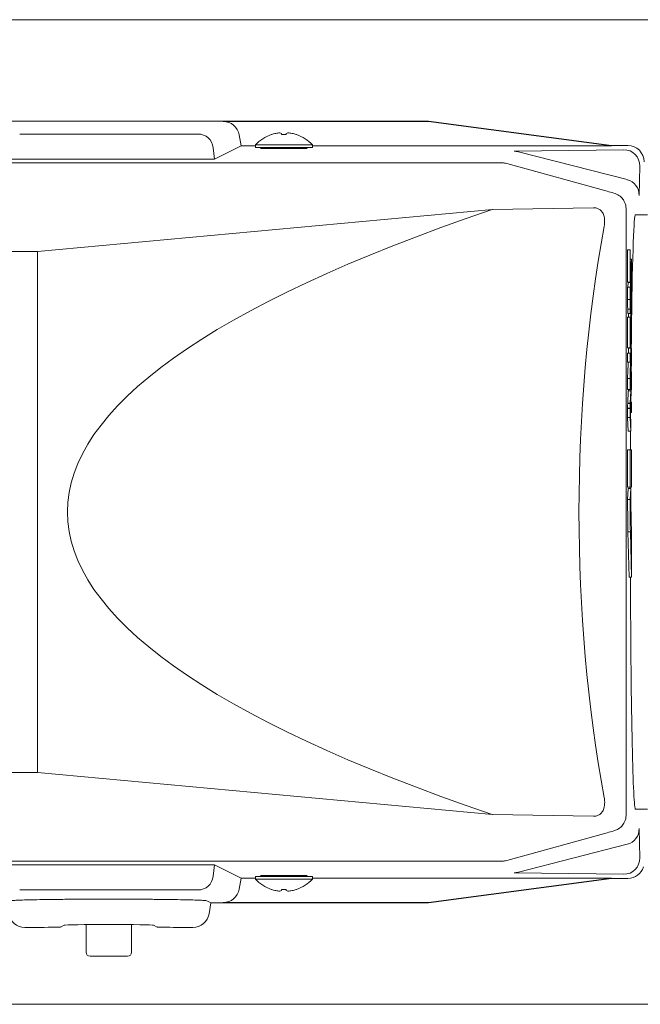
# Model space of a CAD drawing. Units: millimetres. Extents: x 118 to 320, y 69 to 206.
# Drawn here: x 213 to 235, y 171 to 206 of the extents above; entities that cross this region are included whole.
import ezdxf

# ---------------------------------------------------------------- set-up
doc = ezdxf.new("R2010")
doc.units = ezdxf.units.MM

msp = doc.modelspace()

# ---------------------------------------------------------------- linework, layer by layer
at = {"color": 7, "linetype": 'Continuous', "lineweight": 15}
for p, q in [((246.336, 205.946), (189.194, 205.946)), ((189.122, 202.389), (227.694, 202.389)), ((220.492, 202.377), (227.693, 202.377)), ((227.693, 202.377), (227.694, 202.389)), ((227.693, 202.377), (234.121, 201.52)), ((227.694, 202.389), (234.122, 201.532)), ((213.35, 201.935), (219.609, 201.935)), ((221.122, 201.52), (221.054, 201.904)), ((222.187, 201.916), (222.18, 201.916)), ((222.7, 201.916), (222.544, 201.916)), ((223.064, 201.916), (223.058, 201.916)), ((220.186, 201.051), (220.142, 201.448)), ((221.122, 201.52), (220.186, 201.051)), ((221.122, 201.52), (221.622, 201.52)), ((221.622, 201.561), (221.622, 201.461)), ((221.622, 201.561), (223.622, 201.561)), ((221.622, 201.461), (223.622, 201.461)), ((222.194, 201.461), (222.194, 201.422)), ((222.979, 201.422), (222.265, 201.422)), ((223.051, 201.422), (223.051, 201.461)), ((223.622, 201.461), (223.622, 201.561)), ((223.622, 201.52), (234.121, 201.52)), ((234.122, 201.532), (234.121, 201.52)), ((234.122, 201.532), (234.694, 201.532)), ((212.773, 201.051), (220.186, 201.051)), ((234.546, 201.384), (230.703, 201.331)), ((234.672, 200.334), (230.852, 201.314)), ((230.294, 200.923), (185.254, 200.923)), ((233.966, 199.925), (230.441, 200.903)), ((235.09, 199.775), (235.113, 200.808)), ((229.938, 199.284), (233.486, 199.349)), ((234.632, 199.317), (234.632, 178.033)), ((213.979, 197.818), (229.938, 199.284)), ((235.389, 199.103), (234.961, 199.103)), ((195.694, 197.818), (213.979, 197.818)), ((213.979, 179.532), (213.979, 197.818)), ((234.686, 196.733), (234.686, 197.875)), ((234.686, 197.875), (234.772, 197.875)), ((234.772, 197.875), (234.772, 196.733)), ((234.774, 197.875), (234.772, 197.875)), ((234.776, 197.449), (234.776, 197.72)), ((234.776, 197.549), (234.822, 197.549)), ((234.795, 197.449), (234.776, 197.449)), ((234.795, 197.095), (234.795, 197.449)), ((234.822, 197.549), (234.801, 197.109)), ((234.822, 197.172), (234.822, 197.549)), ((234.776, 197.095), (234.795, 197.095)), ((234.776, 196.733), (234.776, 197.095)), ((234.776, 196.94), (234.799, 196.94)), ((234.799, 196.94), (234.799, 196.603)), ((234.804, 196.827), (234.813, 196.997)), ((234.813, 196.997), (234.813, 196.686)), ((234.818, 197.085), (234.822, 197.172)), ((234.818, 196.768), (234.818, 197.085)), ((234.686, 196.733), (234.772, 196.733)), ((234.686, 196.13), (234.686, 196.563)), ((234.686, 196.563), (234.772, 196.563)), ((234.788, 196.724), (234.702, 196.724)), ((234.714, 196.724), (234.714, 196.733)), ((234.772, 196.733), (234.776, 196.733)), ((234.772, 196.563), (234.772, 196.13)), ((234.777, 196.563), (234.772, 196.563)), ((234.777, 196.129), (234.777, 196.563)), ((234.799, 196.603), (234.822, 196.117)), ((234.822, 196.469), (234.804, 196.827)), ((234.811, 196.686), (234.813, 196.686)), ((234.813, 196.686), (234.818, 196.768)), ((234.795, 195.657), (234.795, 196.232)), ((234.799, 196.364), (234.799, 195.152)), ((234.801, 196.364), (234.799, 196.364)), ((234.804, 195.91), (234.804, 196.208)), ((234.822, 196.117), (234.822, 196.469)), ((234.686, 196.13), (234.772, 196.13)), ((234.79, 196.194), (234.79, 195.657)), ((234.804, 196.117), (234.822, 196.117)), ((234.822, 195.91), (234.804, 195.91)), ((234.822, 195.554), (234.822, 195.91)), ((234.688, 195.794), (234.774, 195.794)), ((234.693, 195.642), (234.779, 195.642)), ((234.714, 195.508), (234.714, 195.642)), ((234.79, 195.657), (234.795, 195.657)), ((234.804, 195.554), (234.822, 195.554)), ((234.804, 195.152), (234.804, 195.554)), ((234.686, 194.439), (234.686, 195.508)), ((234.686, 195.508), (234.772, 195.508)), ((234.772, 195.508), (234.772, 194.439)), ((234.777, 195.508), (234.772, 195.508)), ((234.777, 194.799), (234.777, 195.508)), ((234.777, 195.507), (234.79, 195.507)), ((234.777, 195.46), (234.781, 195.46)), ((234.781, 195.46), (234.781, 194.85)), ((234.786, 195.46), (234.781, 195.46)), ((234.786, 194.93), (234.786, 195.46)), ((234.79, 195.507), (234.79, 194.821)), ((234.795, 195.507), (234.79, 195.507)), ((234.795, 194.637), (234.795, 195.507)), ((234.822, 195.368), (234.801, 194.932)), ((234.804, 195.368), (234.822, 195.368)), ((234.822, 194.999), (234.822, 195.368)), ((234.777, 194.85), (234.781, 194.85)), ((234.781, 194.85), (234.786, 194.93)), ((234.795, 195.152), (234.799, 195.152)), ((234.799, 195.152), (234.804, 195.152)), ((234.803, 194.65), (234.813, 194.822)), ((234.813, 194.822), (234.813, 194.516)), ((234.818, 194.911), (234.822, 194.999)), ((234.818, 194.597), (234.818, 194.911)), ((234.79, 194.799), (234.777, 194.799)), ((234.799, 194.763), (234.799, 194.421)), ((234.82, 194.335), (234.803, 194.65)), ((234.81, 194.516), (234.813, 194.516)), ((234.813, 194.516), (234.818, 194.597)), ((234.686, 194.439), (234.772, 194.439)), ((234.686, 193.926), (234.686, 194.246)), ((234.686, 194.246), (234.772, 194.246)), ((234.706, 194.439), (234.791, 194.439)), ((234.714, 194.421), (234.714, 194.439)), ((234.722, 194.246), (234.714, 194.421)), ((234.714, 194.421), (234.799, 194.421)), ((234.772, 194.439), (234.791, 194.439)), ((234.772, 194.246), (234.772, 193.926)), ((234.795, 194.246), (234.772, 194.246)), ((234.795, 193.876), (234.795, 194.246)), ((234.799, 194.421), (234.815, 194.08)), ((234.822, 193.87), (234.822, 194.147)), ((234.686, 193.926), (234.772, 193.926)), ((234.689, 193.54), (234.703, 193.926)), ((234.772, 193.926), (234.789, 193.926)), ((234.789, 193.926), (234.774, 193.54)), ((234.795, 194.08), (234.815, 194.08)), ((234.815, 194.08), (234.802, 193.929)), ((234.805, 193.686), (234.822, 193.87)), ((234.778, 193.3), (234.793, 193.695)), ((234.783, 193.45), (234.799, 193.45)), ((234.799, 193.755), (234.799, 193.45)), ((234.799, 193.45), (234.815, 193.286)), ((234.819, 193.512), (234.805, 193.686)), ((234.686, 192.976), (234.686, 193.36)), ((234.686, 193.36), (234.772, 193.36)), ((234.772, 193.36), (234.772, 192.976)), ((234.795, 193.3), (234.778, 193.3)), ((234.795, 192.976), (234.795, 193.3)), ((234.795, 193.286), (234.815, 193.286)), ((234.815, 193.286), (234.801, 193.026)), ((234.822, 193.081), (234.822, 193.317)), ((234.686, 192.976), (234.772, 192.976)), ((234.689, 192.491), (234.709, 192.925)), ((234.709, 192.925), (234.795, 192.925)), ((234.772, 192.976), (234.795, 192.976)), ((234.795, 192.925), (234.774, 192.491)), ((234.795, 193.026), (234.801, 193.026)), ((234.795, 192.57), (234.795, 192.925)), ((234.799, 192.638), (234.822, 193.081)), ((234.799, 192.888), (234.799, 192.638)), ((234.689, 192.487), (234.689, 192.491)), ((234.689, 192.491), (234.774, 192.491)), ((234.689, 192.487), (234.774, 192.487)), ((234.774, 192.491), (234.774, 192.487)), ((234.79, 192.469), (234.795, 192.554)), ((234.79, 192.162), (234.79, 192.469)), ((234.802, 192.528), (234.793, 192.528)), ((234.795, 192.638), (234.799, 192.638)), ((234.822, 192.526), (234.802, 192.526)), ((234.822, 192.167), (234.822, 192.526)), ((234.686, 192.304), (234.686, 192.317)), ((234.686, 192.317), (234.772, 192.317)), ((234.686, 191.987), (234.686, 192.304)), ((234.686, 192.304), (234.772, 192.304)), ((234.772, 192.317), (234.772, 192.304)), ((234.772, 192.304), (234.772, 191.987)), ((234.776, 192.208), (234.786, 192.38)), ((234.795, 191.853), (234.776, 192.208)), ((234.784, 192.068), (234.786, 192.068)), ((234.786, 192.38), (234.786, 192.068)), ((234.786, 192.068), (234.79, 192.145)), ((234.79, 192.39), (234.799, 192.39)), ((234.79, 192.167), (234.799, 192.167)), ((234.799, 192.39), (234.799, 192.167)), ((234.799, 192.167), (234.822, 192.167)), ((234.709, 191.505), (234.686, 191.987)), ((234.686, 191.987), (234.772, 191.987)), ((234.772, 191.987), (234.795, 191.505)), ((234.795, 191.505), (234.795, 191.853)), ((234.709, 191.505), (234.795, 191.505)), ((234.686, 189.546), (234.686, 190.857)), ((234.686, 190.857), (234.772, 190.857)), ((234.772, 190.857), (234.772, 189.546)), ((234.822, 190.857), (234.772, 190.857)), ((234.822, 189.546), (234.822, 190.857)), ((234.686, 189.546), (234.772, 189.546)), ((234.686, 189.119), (234.708, 189.504)), ((234.708, 189.504), (234.793, 189.504)), ((234.772, 189.546), (234.822, 189.546)), ((234.793, 189.504), (234.772, 189.119)), ((234.793, 189.224), (234.793, 189.504)), ((234.686, 188.865), (234.686, 189.119)), ((234.686, 189.119), (234.772, 189.119)), ((234.772, 189.119), (234.772, 188.865)), ((234.822, 187.915), (234.796, 188.952)), ((234.736, 186.389), (234.697, 187.977)), ((234.697, 187.977), (234.783, 187.977)), ((234.783, 187.977), (234.822, 186.389)), ((234.822, 186.389), (234.822, 187.915)), ((234.736, 186.389), (234.822, 186.389)), ((213.979, 179.532), (195.694, 179.532)), ((229.938, 178.065), (213.979, 179.532)), ((234.961, 178.246), (235.389, 178.246)), ((233.486, 178), (229.938, 178.065)), ((235.113, 176.541), (235.09, 177.574)), ((230.441, 176.447), (233.966, 177.424)), ((230.852, 176.036), (234.672, 177.016)), ((230.294, 176.427), (185.254, 176.427)), ((212.773, 176.298), (220.186, 176.298)), ((220.142, 175.901), (220.186, 176.298)), ((220.186, 176.298), (221.122, 175.83)), ((221.054, 175.445), (221.122, 175.83)), ((221.622, 175.83), (221.122, 175.83)), ((221.622, 175.889), (221.622, 175.789)), ((223.622, 175.889), (221.622, 175.889)), ((222.194, 175.928), (222.194, 175.889)), ((222.265, 175.928), (222.979, 175.928)), ((223.051, 175.889), (223.051, 175.928)), ((223.622, 175.789), (223.622, 175.889)), ((234.121, 175.83), (223.622, 175.83)), ((234.121, 175.83), (227.693, 174.973)), ((234.546, 175.965), (230.703, 176.018)), ((234.122, 175.818), (234.121, 175.83)), ((223.622, 175.789), (221.622, 175.789)), ((234.122, 175.818), (227.694, 174.961)), ((234.122, 175.818), (234.694, 175.818)), ((213.35, 175.414), (219.609, 175.414)), ((222.18, 175.433), (222.187, 175.433)), ((222.544, 175.433), (222.7, 175.433)), ((223.058, 175.433), (223.064, 175.433)), ((220.063, 174.961), (219.914, 175.035)), ((219.995, 174.575), (220.063, 174.961)), ((220.063, 174.961), (227.694, 174.961)), ((227.693, 174.973), (220.492, 174.973)), ((227.693, 174.973), (227.694, 174.961)), ((214.072, 174.103), (213.526, 174.103)), ((214.909, 174.177), (214.786, 174.115)), ((215.679, 174.199), (215.679, 173.232)), ((217.279, 173.232), (217.279, 174.199)), ((218.172, 174.115), (218.05, 174.177)), ((219.432, 174.103), (218.886, 174.103)), ((217.136, 173.089), (215.822, 173.089)), ((189.194, 171.403), (246.336, 171.403))]:
    msp.add_line(p, q, dxfattribs=at)
for centre, radius, start, end in [((222.622, 200.608), 1.381, 108.6825, 136.3972), ((222.62, 200.602), 1.384, 101.8004, 108.2462), ((222.56, 200.765), 1.213, 93.6785, 100.5946), ((222.445, 201.772), 0.206, 63.62, 79.7249), ((221.134, 201.697), 1.426, 8.835, 10.4787), ((224.11, 201.697), 1.426, 169.5213, 171.165), ((222.799, 201.772), 0.206, 100.2751, 116.38), ((222.684, 200.765), 1.213, 79.4054, 86.3215), ((222.624, 200.602), 1.384, 71.7538, 78.1996), ((222.622, 200.608), 1.381, 43.6028, 71.3175), ((222.622, 176.742), 1.381, 223.6028, 251.3175), ((222.622, 176.742), 1.381, 288.6825, 316.3972), ((222.62, 176.748), 1.384, 251.7538, 258.1996), ((222.56, 176.585), 1.213, 259.4054, 266.3215), ((222.445, 175.578), 0.206, 280.2751, 296.38), ((221.134, 175.652), 1.426, 349.5213, 351.165), ((224.11, 175.652), 1.426, 188.835, 190.4787), ((222.799, 175.578), 0.206, 243.62, 259.7249), ((222.684, 176.585), 1.213, 273.6785, 280.5946), ((222.624, 176.748), 1.384, 281.8004, 288.2462), ((215.822, 173.232), 0.143, 180, 270), ((217.136, 173.232), 0.143, 270, 0)]:
    msp.add_arc(centre, radius, start, end, dxfattribs=at)
for centre, major_axis, ratio, start_param, end_param in [((220.491, 201.805), (-0.512, -0.256), 0.999239, 2.852295, 4.248559), ((219.573, 201.346), (0.326, 0.505), 0.93335, 5.429923, 6.826187), ((234.533, 200.8), (0.371, 0.462), 0.963904, 5.384566, 6.955057), ((234.693, 200.96), (0.404, 0.404), 0.999695, 5.497939, 7.068431), ((230.69, 200.747), (0.371, 0.462), 0.963904, 0.41129, 0.671872), ((230.276, 200.333), (0.233, 0.546), 0.957311, 0.126799, 0.387381), ((234.511, 199.767), (0.371, 0.462), 0.963904, 5.384566, 6.694475), ((234.32, 199.854), (0.614, -0.155), 0.032884, 4.108275, 4.526666), ((234.039, 199.295), (0.549, 0.235), 0.948968, 5.897764, 6.318973), ((374.456, 188.675), (159.431, 0), 0.157586, 2.705627, 3.577558), ((234.961, 188.675), (0, 10.429), 0.017455, 0, 0.873961), ((246.601, 188.675), (0, 28.263), 0.481962, 1.208568, 1.933025), ((234.961, 188.675), (0, 10.429), 0.017455, 1.233881, 1.248027), ((234.961, 188.675), (0, 10.429), 0.017455, 1.295937, 1.360005), ((234.961, 188.675), (0, 10.429), 0.017455, 1.487123, 1.491244), ((234.961, 188.675), (0, 10.429), 0.017455, 1.791768, 3.141593), ((234.039, 178.055), (0.549, -0.235), 0.948968, 6.247397, 6.668607), ((234.511, 177.583), (-0.371, 0.462), 0.963904, 2.730303, 4.040212), ((234.32, 177.496), (0.614, 0.155), 0.032884, 1.75652, 2.17491), ((234.533, 176.55), (-0.371, 0.462), 0.963904, 2.46972, 4.040212), ((230.276, 177.016), (-0.233, 0.546), 0.957311, 2.754212, 3.014794), ((234.693, 176.389), (0.404, -0.404), 0.999695, 5.497939, 6.77719), ((219.573, 176.004), (-0.326, 0.505), 0.93335, 2.598591, 3.994855), ((230.69, 176.602), (-0.371, 0.462), 0.963904, 2.46972, 2.730303), ((220.491, 175.545), (0.512, -0.256), 0.999239, 5.176219, 6.572483), ((213.527, 174.675), (-0.512, -0.256), 0.999239, 5.994524, 7.390151), ((219.432, 174.675), (-0.512, 0.256), 0.999239, 2.034627, 3.430254), ((214.072, 174.116), (0.714, 0), 0.017455, 4.712389, 6.248279), ((216.479, 174.176), (1.571, 0), 0.017455, 0.034907, 3.106686), ((218.886, 174.116), (0.714, 0), 0.017455, 3.176499, 4.712389)]:
    msp.add_ellipse(centre, major_axis=major_axis, ratio=ratio, start_param=start_param, end_param=end_param, dxfattribs=at)
for points, knots in [([(222.265, 201.422), (222.213, 201.422), (222.109, 201.422), (221.97, 201.423), (221.864, 201.425), (221.803, 201.428), (221.795, 201.431), (221.839, 201.433), (221.932, 201.436), (222.055, 201.437), (222.15, 201.438), (222.194, 201.438)], [0, 0, 0, 0, 0.112884, 0.225777, 0.338774, 0.451689, 0.564582, 0.677514, 0.790536, 0.903694, 1, 1, 1, 1]), ([(223.051, 201.438), (223.078, 201.438), (223.158, 201.437), (223.274, 201.436), (223.38, 201.434), (223.441, 201.432), (223.449, 201.429), (223.405, 201.426), (223.313, 201.424), (223.182, 201.422), (223.064, 201.422), (222.996, 201.422), (222.979, 201.422)], [0, 0, 0, 0, 0.060369, 0.173269, 0.286274, 0.399194, 0.512095, 0.625034, 0.738063, 0.851228, 0.9644, 1, 1, 1, 1]), ([(234.201, 199.862), (234.265, 199.839), (234.391, 199.791), (234.517, 199.664), (234.562, 199.582), (234.58, 199.548)], [0, 0, 0, 0, 0.372195, 0.744398, 1, 1, 1, 1]), ([(233.863, 198.69), (233.874, 198.78), (233.891, 198.923), (233.847, 199.109), (233.777, 199.229), (233.683, 199.308), (233.583, 199.346), (233.515, 199.348), (233.486, 199.349)], [0, 0, 0, 0, 0.313205, 0.50012, 0.65727, 0.780501, 0.904013, 1, 1, 1, 1]), ([(234.776, 197.72), (234.776, 197.738), (234.776, 197.773), (234.776, 197.819), (234.775, 197.854), (234.774, 197.872), (234.774, 197.874), (234.774, 197.875)], [0, 0, 0, 0, 0.2193674, 0.4387466, 0.6579051, 0.8764655, 1, 1, 1, 1]), ([(234.801, 197.109), (234.801, 197.1), (234.8, 197.082), (234.8, 197.034), (234.799, 196.984), (234.799, 196.952), (234.799, 196.94)], [0, 0, 0, 0, 0.276661, 0.55331, 0.83044, 1, 1, 1, 1]), ([(234.697, 196.563), (234.697, 196.573), (234.698, 196.618), (234.699, 196.673), (234.701, 196.72), (234.702, 196.719), (234.702, 196.718)], [0, 0, 0, 0, 0.090654, 0.407324, 0.723112, 1, 1, 1, 1]), ([(234.795, 196.232), (234.795, 196.315), (234.794, 196.443), (234.793, 196.59), (234.792, 196.672), (234.79, 196.724), (234.787, 196.729), (234.785, 196.692), (234.783, 196.597), (234.782, 196.445), (234.781, 196.272), (234.78, 196.133), (234.78, 196.047), (234.779, 196.012), (234.779, 195.995), (234.778, 195.991), (234.778, 195.998), (234.777, 196.013), (234.777, 196.049), (234.777, 196.09), (234.777, 196.122), (234.777, 196.129)], [0, 0, 0, 0, 0.131021, 0.20078, 0.256365, 0.311813, 0.391182, 0.468988, 0.537081, 0.617993, 0.730284, 0.815824, 0.849, 0.869734, 0.890415, 0.905046, 0.919678, 0.934302, 0.948979, 0.988176, 1, 1, 1, 1]), ([(234.774, 195.794), (234.774, 195.769), (234.774, 195.72), (234.776, 195.664), (234.778, 195.64), (234.78, 195.639), (234.782, 195.676), (234.783, 195.743), (234.784, 195.87), (234.785, 196.018), (234.786, 196.178), (234.786, 196.286), (234.787, 196.343), (234.788, 196.36), (234.788, 196.363), (234.789, 196.353), (234.79, 196.335), (234.79, 196.321), (234.79, 196.317)], [0, 0, 0, 0, 0.0606, 0.121186, 0.206033, 0.296259, 0.362921, 0.429574, 0.511824, 0.655556, 0.754047, 0.853077, 0.88229, 0.911821, 0.937075, 0.962674, 0.988289, 1, 1, 1, 1]), ([(234.79, 196.317), (234.79, 196.307), (234.79, 196.288), (234.79, 196.247), (234.79, 196.215), (234.79, 196.194)], [0, 0, 0, 0, 0.25079, 0.501686, 1, 1, 1, 1]), ([(234.804, 196.208), (234.804, 196.229), (234.804, 196.268), (234.803, 196.317), (234.802, 196.35), (234.802, 196.361), (234.801, 196.363), (234.801, 196.364)], [0, 0, 0, 0, 0.249265, 0.486277, 0.693743, 0.883687, 1, 1, 1, 1]), ([(234.688, 195.794), (234.687, 195.837), (234.687, 195.911), (234.687, 196.029), (234.686, 196.096), (234.686, 196.13)], [0, 0, 0, 0, 0.417818, 0.707164, 1, 1, 1, 1]), ([(234.772, 196.13), (234.772, 196.083), (234.772, 195.987), (234.773, 195.871), (234.773, 195.812), (234.774, 195.794)], [0, 0, 0, 0, 0.408988, 0.821419, 1, 1, 1, 1]), ([(234.693, 195.645), (234.693, 195.644), (234.692, 195.639), (234.69, 195.661), (234.689, 195.716), (234.688, 195.768), (234.688, 195.794)], [0, 0, 0, 0, 0.095359, 0.484931, 0.734837, 1, 1, 1, 1]), ([(234.801, 194.932), (234.801, 194.923), (234.8, 194.903), (234.8, 194.852), (234.799, 194.804), (234.799, 194.775), (234.799, 194.763)], [0, 0, 0, 0, 0.273215, 0.604702, 0.838715, 1, 1, 1, 1]), ([(234.79, 194.821), (234.79, 194.819), (234.79, 194.814), (234.79, 194.807), (234.79, 194.802), (234.79, 194.799), (234.79, 194.799), (234.79, 194.799)], [0, 0, 0, 0, 0.179916, 0.420543, 0.666839, 0.885731, 1, 1, 1, 1]), ([(234.791, 194.439), (234.792, 194.441), (234.793, 194.445), (234.794, 194.478), (234.794, 194.526), (234.795, 194.582), (234.795, 194.621), (234.795, 194.637)], [0, 0, 0, 0, 0.206937, 0.413519, 0.627437, 0.842211, 1, 1, 1, 1]), ([(234.822, 194.147), (234.822, 194.169), (234.822, 194.214), (234.821, 194.273), (234.821, 194.315), (234.82, 194.329), (234.82, 194.335)], [0, 0, 0, 0, 0.2710354, 0.5420689, 0.812839, 1, 1, 1, 1]), ([(234.793, 193.695), (234.793, 193.707), (234.794, 193.729), (234.795, 193.785), (234.795, 193.836), (234.795, 193.867), (234.795, 193.876)], [0, 0, 0, 0, 0.294268, 0.588493, 0.883382, 1, 1, 1, 1]), ([(234.802, 193.929), (234.802, 193.923), (234.801, 193.911), (234.8, 193.873), (234.8, 193.818), (234.799, 193.777), (234.799, 193.755)], [0, 0, 0, 0, 0.244764, 0.489899, 0.729596, 1, 1, 1, 1]), ([(234.686, 193.36), (234.687, 193.382), (234.687, 193.428), (234.687, 193.487), (234.688, 193.523), (234.688, 193.537), (234.689, 193.54)], [0, 0, 0, 0, 0.300154, 0.600596, 0.895698, 1, 1, 1, 1]), ([(234.774, 193.54), (234.774, 193.529), (234.773, 193.507), (234.773, 193.451), (234.772, 193.399), (234.772, 193.368), (234.772, 193.36)], [0, 0, 0, 0, 0.2940508, 0.5880632, 0.8826984, 1, 1, 1, 1]), ([(234.822, 193.317), (234.822, 193.34), (234.822, 193.384), (234.821, 193.443), (234.82, 193.491), (234.82, 193.505), (234.819, 193.512)], [0, 0, 0, 0, 0.245569, 0.491147, 0.73648, 1, 1, 1, 1]), ([(234.714, 192.925), (234.714, 192.929), (234.714, 192.948), (234.714, 192.964), (234.714, 192.976)], [0, 0, 0, 0, 0.192957, 1, 1, 1, 1]), ([(234.801, 193.026), (234.801, 193.02), (234.8, 193.007), (234.8, 192.971), (234.799, 192.93), (234.799, 192.901), (234.799, 192.888)], [0, 0, 0, 0, 0.264649, 0.529292, 0.794479, 1, 1, 1, 1]), ([(234.686, 192.317), (234.687, 192.339), (234.687, 192.382), (234.687, 192.439), (234.688, 192.472), (234.688, 192.484), (234.689, 192.487)], [0, 0, 0, 0, 0.300113, 0.599995, 0.900708, 1, 1, 1, 1]), ([(234.774, 192.487), (234.774, 192.477), (234.773, 192.456), (234.773, 192.403), (234.772, 192.354), (234.772, 192.325), (234.772, 192.317)], [0, 0, 0, 0, 0.297273, 0.594427, 0.89304, 1, 1, 1, 1]), ([(234.795, 192.554), (234.795, 192.554), (234.795, 192.556), (234.795, 192.56), (234.795, 192.565), (234.795, 192.569), (234.795, 192.57)], [0, 0, 0, 0, 0.249062, 0.497682, 0.751187, 1, 1, 1, 1]), ([(234.802, 192.526), (234.802, 192.527), (234.801, 192.528), (234.801, 192.508), (234.8, 192.473), (234.799, 192.431), (234.799, 192.402), (234.799, 192.39)], [0, 0, 0, 0, 0.213873, 0.427753, 0.641812, 0.856402, 1, 1, 1, 1]), ([(234.79, 192.145), (234.79, 192.146), (234.79, 192.147), (234.79, 192.151), (234.79, 192.156), (234.79, 192.16), (234.79, 192.162)], [0, 0, 0, 0, 0.249058, 0.49768, 0.751198, 1, 1, 1, 1]), ([(234.796, 188.952), (234.795, 188.978), (234.794, 189.025), (234.793, 189.122), (234.793, 189.19), (234.793, 189.224)], [0, 0, 0, 0, 0.3728109, 0.6839994, 1, 1, 1, 1]), ([(234.697, 187.977), (234.696, 188.03), (234.693, 188.135), (234.69, 188.335), (234.688, 188.555), (234.687, 188.744), (234.687, 188.845), (234.686, 188.865)], [0, 0, 0, 0, 0.2342, 0.468843, 0.723562, 0.944501, 1, 1, 1, 1]), ([(234.772, 188.865), (234.772, 188.805), (234.773, 188.686), (234.774, 188.518), (234.776, 188.34), (234.779, 188.151), (234.781, 188.035), (234.783, 187.977)], [0, 0, 0, 0, 0.164477, 0.327311, 0.489896, 0.742274, 1, 1, 1, 1]), ([(233.486, 178), (233.525, 178.003), (233.604, 178.007), (233.709, 178.059), (233.798, 178.147), (233.868, 178.295), (233.889, 178.477), (233.871, 178.606), (233.863, 178.66)], [0, 0, 0, 0, 0.127594, 0.255835, 0.374544, 0.545014, 0.811018, 1, 1, 1, 1]), ([(234.58, 177.801), (234.551, 177.752), (234.494, 177.652), (234.352, 177.538), (234.244, 177.502), (234.201, 177.487)], [0, 0, 0, 0, 0.37477, 0.74954, 1, 1, 1, 1]), ([(222.194, 175.912), (222.166, 175.912), (222.086, 175.912), (221.97, 175.914), (221.864, 175.916), (221.804, 175.918), (221.795, 175.921), (221.839, 175.924), (221.932, 175.926), (222.062, 175.927), (222.18, 175.928), (222.249, 175.928), (222.265, 175.928)], [0, 0, 0, 0, 0.060369, 0.173269, 0.286274, 0.399194, 0.512095, 0.625034, 0.738063, 0.851228, 0.9644, 1, 1, 1, 1]), ([(222.979, 175.928), (223.031, 175.928), (223.136, 175.928), (223.275, 175.926), (223.38, 175.924), (223.441, 175.922), (223.449, 175.919), (223.405, 175.916), (223.312, 175.914), (223.189, 175.912), (223.094, 175.912), (223.051, 175.912)], [0, 0, 0, 0, 0.112884, 0.225777, 0.338774, 0.451688, 0.564581, 0.677514, 0.790536, 0.903695, 1, 1, 1, 1]), ([(219.914, 175.035), (219.898, 175.038), (219.865, 175.045), (219.695, 175.055), (219.439, 175.064), (219.098, 175.072), (218.683, 175.079), (218.206, 175.085), (217.679, 175.089), (217.119, 175.092), (216.54, 175.093), (215.959, 175.092), (215.394, 175.09), (214.858, 175.086), (214.37, 175.081), (213.941, 175.074), (213.585, 175.066), (213.333, 175.058), (213.172, 175.05), (213.075, 175.042), (213.055, 175.037), (213.044, 175.035)], [0, 0, 0, 0, 0.054937, 0.109874, 0.164806, 0.219738, 0.274647, 0.329555, 0.384454, 0.439352, 0.494261, 0.549169, 0.60408, 0.658991, 0.713884, 0.768778, 0.823675, 0.878571, 0.918995, 0.959576, 1, 1, 1, 1])]:
    msp.add_open_spline(points, degree=3, knots=knots, dxfattribs=at)

doc.saveas('drawing.dxf')
